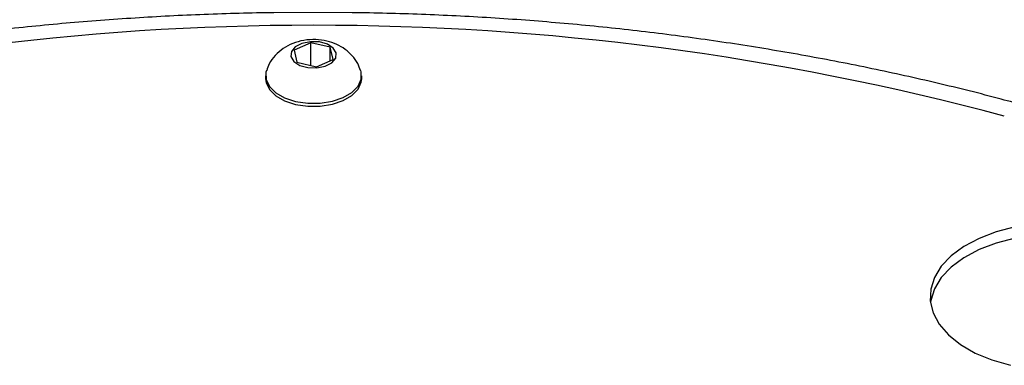
# Model space of a CAD drawing. Units: inches. Extents: x 0.4 to 66.2, y 0.2 to 51.5.
# Drawn here: x 49.7 to 54, y 43.6 to 45.1 of the extents above; entities that cross this region are included whole.
import ezdxf

# ---------------------------------------------------------------- set-up
doc = ezdxf.new("R2010")
doc.units = ezdxf.units.IN

msp = doc.modelspace()

# ---------------------------------------------------------------- linework, layer by layer
at = {"color": 7, "linetype": 'Continuous', "lineweight": 25}
for p, q in [((50.99615, 44.95275), (50.92448, 44.92045)), ((51.08043, 44.93306), (50.99615, 44.95275)), ((50.99615, 44.85468), (50.99615, 44.95275)), ((51.09303, 44.88108), (51.08043, 44.93306)), ((51.08043, 44.8754), (51.08043, 44.93306)), ((50.92448, 44.92045), (50.93709, 44.86848)), ((51.02136, 44.84879), (51.09303, 44.88108)), ((50.93709, 44.86848), (51.02136, 44.84879)), ((50.80208, 44.81076), (50.80208, 44.7979)), ((51.21544, 44.7979), (51.21544, 44.81076))]:
    msp.add_line(p, q, dxfattribs=at)
at = {"color": 7, "linetype": 'Continuous', "lineweight": 25, "flags": 128}
for points in [[(50.91129, 44.89289), (50.92393, 44.87196), (50.94949, 44.85541), (50.98406, 44.84577), (51.0224, 44.8445), (51.05866, 44.8518), (51.08733, 44.86655), (51.10403, 44.88651), (51.10623, 44.90864), (51.09358, 44.92958), (51.06803, 44.94612), (51.03345, 44.95577), (50.99511, 44.95703), (50.95885, 44.94974), (50.93019, 44.93498), (50.91349, 44.91502), (50.91129, 44.89289)], [(50.80208, 44.7979), (50.80407, 44.78136), (50.81847, 44.75134), (50.84582, 44.7245), (50.88429, 44.70265), (50.93123, 44.6873), (50.98346, 44.67949), (51.03741, 44.67974), (51.08941, 44.68805), (51.13591, 44.70384), (51.17375, 44.72605), (51.20035, 44.75315), (51.21388, 44.7833), (51.21544, 44.7979)], [(50.806, 44.8339), (50.80363, 44.82537), (50.80407, 44.79422)], [(50.80407, 44.79422), (50.81847, 44.7642), (50.84582, 44.73736), (50.88429, 44.71551), (50.93123, 44.70016), (50.98346, 44.69235), (51.03741, 44.6926), (51.08941, 44.70091), (51.13591, 44.7167), (51.17375, 44.73891), (51.20035, 44.76601), (51.21388, 44.79616), (51.21344, 44.8273), (51.21166, 44.83346)], [(54.02535, 44.16058), (53.94448, 44.13955), (53.8705, 44.1113), (53.80533, 44.07657), (53.75065, 44.03625), (53.70788, 43.99139), (53.67814, 43.94315), (53.66218, 43.89278), (53.66042, 43.84159), (53.67291, 43.7909), (53.69933, 43.74202), (53.73898, 43.69622), (53.79085, 43.65468), (53.85359, 43.61848), (53.92557, 43.58857), (54.00494, 43.56571)], [(54.60014, 44.03774), (54.53256, 44.0709), (54.45664, 44.09738), (54.37434, 44.11648), (54.28781, 44.12772), (54.19927, 44.13079), (54.11102, 44.12563), (54.02535, 44.11236), (53.94448, 44.09133), (53.8705, 44.06308), (53.80533, 44.02835), (53.75065, 43.98803), (53.70788, 43.94317), (53.67814, 43.89494), (53.66218, 43.84457), (53.66099, 43.8368)]]:
    msp.add_lwpolyline(points, dxfattribs=at)
at = {"color": 7, "linetype": 'Continuous', "lineweight": 25}
msp.add_arc((51.01095, 33.55368), 11.47398, 75.009547, 105.012221, dxfattribs=at)
for points, knots in [([(54.06992, 44.68137), (54.03521, 44.69093), (53.90999, 44.72541), (53.69051, 44.77992), (53.41017, 44.84225), (53.12565, 44.89747), (52.8376, 44.94569), (52.54647, 44.9868), (52.25275, 45.02075), (51.95695, 45.04748), (51.65955, 45.06696), (51.36106, 45.07916), (51.06199, 45.08406), (50.76283, 45.08165), (50.4641, 45.07194), (50.16629, 45.05495), (49.8699, 45.03069), (49.57545, 44.99921), (49.28341, 44.96055), (48.9943, 44.91475), (48.70855, 44.86195), (48.42682, 44.80198), (48.17289, 44.74148), (48.01503, 44.69839), (47.9478, 44.68003)], [0, 0, 0, 0, 0.0181757, 0.0655731, 0.1129539, 0.1603179, 0.207667, 0.255003, 0.3023277, 0.3496434, 0.396952, 0.4442556, 0.4915565, 0.5388566, 0.586158, 0.6334623, 0.6807717, 0.7280884, 0.7754144, 0.822752, 0.8701033, 0.9174703, 0.9648551, 1, 1, 1, 1]), ([(51.21065, 44.83318), (51.20712, 44.84324), (51.19898, 44.86644), (51.17582, 44.89742), (51.14509, 44.92539), (51.10817, 44.94675), (51.06545, 44.96131), (51.01708, 44.96782), (50.96663, 44.9645), (50.9188, 44.9511), (50.87707, 44.92905), (50.84303, 44.89919), (50.81869, 44.867), (50.81054, 44.84345), (50.80723, 44.83385)], [0, 0, 0, 0, 0.0617474, 0.1424592, 0.2220763, 0.3034616, 0.3896877, 0.4827964, 0.5825993, 0.677946, 0.7687526, 0.8555936, 0.9411571, 1, 1, 1, 1])]:
    msp.add_open_spline(points, degree=3, knots=knots, dxfattribs=at)

doc.saveas('drawing.dxf')
